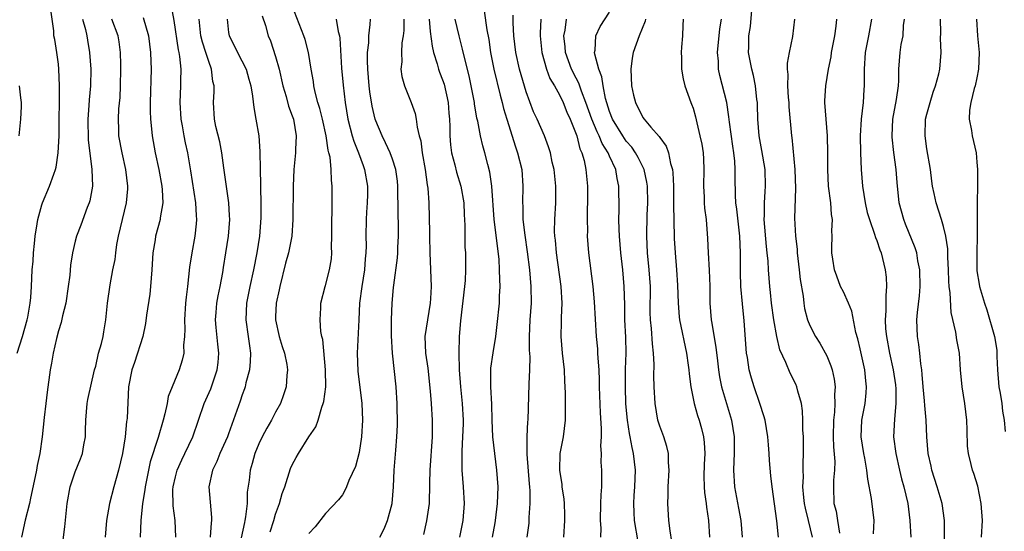
# Model space of a CAD drawing. Units: inches. Extents: x 2619000 to 2622000, y 1509000 to 1512000.
# Drawn here: x 2620620 to 2620738, y 1509842 to 1509903 of the extents above; entities that cross this region are included whole.
import ezdxf

# ---------------------------------------------------------------- set-up
doc = ezdxf.new("R2010")
doc.units = ezdxf.units.IN
doc.header["$MEASUREMENT"] = 0
doc.layers.add('LD26191509_2ft', color=120, linetype='Continuous')

msp = doc.modelspace()

# ---------------------------------------------------------------- linework, layer by layer
at = {"layer": 'LD26191509_2ft'}
for points, elevation in [([(2620638.52, 1509904.52), (2620638.83, 1509902.83), (2620639.32, 1509899.32), (2620639.4, 1509899), (2620639.49, 1509898.51), (2620639.64, 1509897), (2620639.61, 1509895.61), (2620639.62, 1509895), (2620639.52, 1509893), (2620639.64, 1509891), (2620639.8, 1509890.2), (2620640, 1509889), (2620640.17, 1509888.17), (2620640.44, 1509887), (2620640.82, 1509884.82), (2620641.42, 1509881), (2620641.5, 1509879.5), (2620641.54, 1509879), (2620641.51, 1509878.49), (2620641.33, 1509877), (2620640.96, 1509875), (2620640.71, 1509873.29), (2620640.47, 1509871), (2620640.29, 1509869.71), (2620640.23, 1509869), (2620640.08, 1509867), (2620640.12, 1509865.88), (2620640.09, 1509865), (2620639.98, 1509863.98), (2620640, 1509863), (2620639.81, 1509862.19), (2620639.45, 1509861), (2620638.62, 1509859), (2620638.16, 1509857.84), (2620638.01, 1509857), (2620637.73, 1509855.73), (2620637.53, 1509855), (2620636.93, 1509852.93), (2620636, 1509850), (2620635.79, 1509849), (2620635.37, 1509847), (2620635.35, 1509846.65), (2620635.05, 1509845), (2620634.86, 1509843), (2620634.79, 1509841)], 9004), ([(2620650.36, 1509841.64), (2620650.79, 1509843), (2620651, 1509843.73), (2620651.46, 1509845), (2620651.79, 1509846.21), (2620652.1, 1509847), (2620652.8, 1509849.2), (2620653, 1509849.63), (2620653.46, 1509850.54), (2620653.73, 1509851), (2620655, 1509852.99), (2620655.81, 1509854.19), (2620656.09, 1509855), (2620656.54, 1509856.54), (2620656.72, 1509857), (2620656.78, 1509857.22), (2620657.01, 1509858.99), (2620657, 1509861), (2620656.65, 1509864.65), (2620656.54, 1509865), (2620656.41, 1509865.59), (2620656.33, 1509867), (2620656.43, 1509868.43), (2620656.44, 1509869), (2620656.96, 1509871), (2620657, 1509871.12), (2620657.47, 1509873), (2620657.69, 1509874.31), (2620657.73, 1509875), (2620657.7, 1509875.7), (2620657.74, 1509877), (2620657.73, 1509879), (2620657.78, 1509879.78), (2620657.77, 1509882.23), (2620657.79, 1509883), (2620657.7, 1509883.7), (2620657.66, 1509885), (2620657.54, 1509886.46), (2620657.4, 1509887), (2620657.3, 1509887.3), (2620657.06, 1509889), (2620656.62, 1509891), (2620656.3, 1509892.3), (2620656.08, 1509893), (2620655.75, 1509894.25), (2620655.59, 1509895), (2620655.53, 1509895.53), (2620655.27, 1509897), (2620654.95, 1509899), (2620654.54, 1509900.54), (2620654.38, 1509901), (2620653, 1509904.57)], 9012), ([(2620620.04, 1509863), (2620620.68, 1509865), (2620621.24, 1509867), (2620621.32, 1509867.32), (2620621.61, 1509869), (2620621.69, 1509869.69), (2620621.77, 1509871), (2620621.86, 1509873), (2620621.97, 1509874.03), (2620622.02, 1509875), (2620622.13, 1509876.13), (2620622.23, 1509877), (2620622.47, 1509878.47), (2620622.54, 1509879), (2620623, 1509880.75), (2620623.09, 1509881), (2620623.95, 1509883), (2620624.43, 1509884.43), (2620624.65, 1509885), (2620624.72, 1509885.28), (2620624.98, 1509887), (2620625.07, 1509889), (2620625.14, 1509895), (2620625.06, 1509897), (2620625, 1509897.58), (2620624.8, 1509899), (2620624.55, 1509900.55), (2620624.46, 1509901), (2620624.43, 1509901.57), (2620624.08, 1509904.08)], 8996), ([(2620627.89, 1509903), (2620628.24, 1509901.76), (2620628.4, 1509901), (2620628.47, 1509900.47), (2620628.74, 1509899), (2620628.9, 1509897), (2620628.86, 1509895), (2620628.68, 1509893.32), (2620628.65, 1509892.65), (2620628.51, 1509891), (2620628.55, 1509888.55), (2620629.02, 1509885), (2620629.06, 1509883), (2620628.75, 1509881.25), (2620628.67, 1509881), (2620628.45, 1509880.45), (2620627.68, 1509878.32), (2620627.16, 1509877), (2620627, 1509876.4), (2620626.67, 1509875), (2620626.44, 1509873.56), (2620626.36, 1509872.36), (2620626.18, 1509871), (2620625.87, 1509869), (2620625.49, 1509867.49), (2620625.33, 1509866.67), (2620625, 1509865.67), (2620624.75, 1509864.75), (2620624.36, 1509863), (2620624.18, 1509861.82), (2620624, 1509861), (2620623.64, 1509858.36), (2620623.48, 1509857), (2620623.3, 1509855.3), (2620623.07, 1509853), (2620622.78, 1509851), (2620622.44, 1509849.56), (2620622.37, 1509849), (2620622.23, 1509848.23), (2620621.65, 1509845.65), (2620621.52, 1509845), (2620621.03, 1509843.03), (2620620.57, 1509841)], 8998), ([(2620625.4, 1509839.4), (2620625.76, 1509842.24), (2620626.03, 1509845), (2620626.39, 1509847), (2620627, 1509848.79), (2620627.65, 1509850.35), (2620627.88, 1509851), (2620628.04, 1509852.04), (2620628.23, 1509853), (2620628.26, 1509853.74), (2620628.27, 1509855), (2620628.45, 1509857), (2620628.54, 1509857.46), (2620629.33, 1509861), (2620629.46, 1509861.46), (2620629.81, 1509863), (2620630.15, 1509864.15), (2620630.34, 1509865), (2620630.42, 1509865.58), (2620630.69, 1509867), (2620630.89, 1509869), (2620631.19, 1509871.19), (2620631.53, 1509873), (2620631.78, 1509874.22), (2620631.86, 1509875), (2620632.01, 1509876.01), (2620632.21, 1509877), (2620633.16, 1509881), (2620633.31, 1509882.69), (2620633.32, 1509883), (2620633.09, 1509885), (2620632.63, 1509887), (2620632.24, 1509889), (2620632.23, 1509889.77), (2620632.18, 1509891), (2620632.25, 1509892.25), (2620632.39, 1509893.61), (2620632.45, 1509895), (2620632.48, 1509897), (2620632.46, 1509897.54), (2620632.44, 1509899), (2620632.28, 1509900.28), (2620632.15, 1509901), (2620631.39, 1509903)], 9000), ([(2620635.16, 1509903.16), (2620635.79, 1509901), (2620636.03, 1509899), (2620636.08, 1509897.92), (2620636.09, 1509897), (2620635.98, 1509893), (2620635.98, 1509891.98), (2620636.01, 1509891), (2620636.14, 1509889.86), (2620636.21, 1509889), (2620636.57, 1509887), (2620637.02, 1509885), (2620637.39, 1509883), (2620637.44, 1509882.56), (2620637.49, 1509881), (2620637.19, 1509879.19), (2620637.17, 1509879), (2620636.63, 1509877), (2620636.58, 1509876.58), (2620636.32, 1509875), (2620636.2, 1509873), (2620636.04, 1509871), (2620635.93, 1509870.07), (2620635.55, 1509867.55), (2620635.43, 1509866.57), (2620635.11, 1509865), (2620634.11, 1509861.89), (2620633.78, 1509861), (2620633.41, 1509859), (2620633.24, 1509855.24), (2620633.21, 1509855), (2620633.17, 1509854.83), (2620633, 1509852.98), (2620632.66, 1509851), (2620632.2, 1509849), (2620631.62, 1509847), (2620631.1, 1509845), (2620630.77, 1509843), (2620630.61, 1509841)], 9002), ([(2620639.06, 1509841), (2620638.97, 1509843), (2620638.73, 1509844.73), (2620638.71, 1509846.71), (2620638.73, 1509847), (2620639, 1509848.19), (2620639.21, 1509849), (2620639.77, 1509850.23), (2620640.15, 1509851), (2620641.11, 1509853), (2620642.46, 1509857), (2620643.24, 1509858.76), (2620644.01, 1509861), (2620644.11, 1509861.89), (2620644.21, 1509863), (2620644.08, 1509864.08), (2620643.9, 1509866.1), (2620643.8, 1509867), (2620643.87, 1509867.87), (2620643.98, 1509869), (2620644.12, 1509869.88), (2620644.35, 1509871), (2620644.67, 1509872.67), (2620644.75, 1509873.25), (2620645.06, 1509875), (2620645.37, 1509877), (2620645.51, 1509879), (2620645.5, 1509879.5), (2620645.41, 1509881), (2620644.8, 1509885.2), (2620644.57, 1509887), (2620644.32, 1509888.32), (2620643.85, 1509890.15), (2620643.68, 1509891), (2620643.56, 1509893), (2620643.66, 1509894.34), (2620643.64, 1509895), (2620643.51, 1509895.51), (2620643.35, 1509897), (2620643, 1509897.9), (2620642.65, 1509899), (2620642.24, 1509900.24), (2620642.07, 1509901), (2620641.86, 1509903)], 9006), ([(2620645.2, 1509903), (2620645.38, 1509901.38), (2620645.45, 1509901), (2620645.98, 1509899.98), (2620646.44, 1509899), (2620647.47, 1509897), (2620647.81, 1509895.81), (2620648.03, 1509895), (2620648.24, 1509893.76), (2620648.39, 1509892.39), (2620648.65, 1509891), (2620648.98, 1509889), (2620649.13, 1509887.13), (2620649.16, 1509885), (2620649.2, 1509883.2), (2620649.19, 1509882.81), (2620649.24, 1509881), (2620649.22, 1509879.22), (2620649.06, 1509877), (2620648.76, 1509875), (2620648.36, 1509873), (2620647.93, 1509871), (2620647.53, 1509869), (2620647.43, 1509867), (2620647.74, 1509865), (2620647.87, 1509863.87), (2620648.02, 1509863), (2620647.98, 1509862.02), (2620647.88, 1509861), (2620647.45, 1509859.45), (2620647.35, 1509859), (2620647.27, 1509858.74), (2620647, 1509858.03), (2620646.75, 1509857.25), (2620645.36, 1509853.36), (2620645.23, 1509853), (2620645, 1509852.48), (2620644.33, 1509851), (2620643.97, 1509850.03), (2620643.45, 1509849), (2620643.03, 1509847), (2620643.35, 1509843.35), (2620643.34, 1509843), (2620643.29, 1509842.71), (2620643.16, 1509841)], 9008), ([(2620649.39, 1509903.39), (2620649.79, 1509902.21), (2620650.13, 1509901), (2620650.38, 1509900.38), (2620651, 1509898.52), (2620651.43, 1509897), (2620651.88, 1509895), (2620652.26, 1509893.74), (2620652.56, 1509892.56), (2620653, 1509891.42), (2620653.14, 1509891), (2620653.48, 1509889), (2620653.4, 1509887.4), (2620653.4, 1509887), (2620653.2, 1509885), (2620653.11, 1509883), (2620653.09, 1509879), (2620652.94, 1509877), (2620652.55, 1509875), (2620652.21, 1509873.79), (2620651.5, 1509871), (2620651.42, 1509870.58), (2620651.07, 1509869), (2620651, 1509867.36), (2620650.99, 1509867), (2620651.45, 1509865), (2620651.81, 1509863.81), (2620652.09, 1509863), (2620652.36, 1509861.64), (2620652.43, 1509861), (2620652.34, 1509860.34), (2620652.28, 1509859), (2620651.97, 1509858.03), (2620651.59, 1509857), (2620651, 1509855.93), (2620650.52, 1509855), (2620649.95, 1509854.05), (2620649.4, 1509853), (2620649, 1509852.16), (2620648.52, 1509851), (2620648.2, 1509849.8), (2620647.95, 1509849), (2620647.83, 1509847.83), (2620647.61, 1509846.39), (2620647.59, 1509845), (2620647.42, 1509843.42), (2620647.34, 1509843), (2620647.27, 1509842.73), (2620646.89, 1509840.89)], 9010), ([(2620658.24, 1509903), (2620658.51, 1509901.49), (2620658.65, 1509901), (2620658.7, 1509900.7), (2620658.9, 1509897.1), (2620659.08, 1509895.08), (2620659.32, 1509893), (2620659.66, 1509891), (2620660.19, 1509889), (2620660.38, 1509888.38), (2620660.94, 1509887), (2620661.48, 1509885.48), (2620661.66, 1509885), (2620662, 1509883), (2620662, 1509882), (2620661.98, 1509881), (2620661.9, 1509879.9), (2620661.86, 1509879), (2620661.81, 1509877), (2620661.84, 1509875.84), (2620661.81, 1509875), (2620661.72, 1509874.28), (2620661.65, 1509873), (2620661.34, 1509871), (2620661.07, 1509869), (2620660.96, 1509867), (2620660.78, 1509863), (2620660.86, 1509860.86), (2620661.33, 1509857), (2620661.41, 1509855), (2620661.29, 1509853), (2620661, 1509851.14), (2620660.56, 1509849.44), (2620659.79, 1509847.79), (2620659.51, 1509847), (2620659.35, 1509846.65), (2620659, 1509846.06), (2620658.54, 1509845.46), (2620657, 1509843.83), (2620655.76, 1509842.24), (2620655, 1509841.43)], 9014), ([(2620663.47, 1509841), (2620664, 1509842), (2620664.42, 1509843), (2620664.97, 1509845), (2620665.14, 1509847), (2620665.21, 1509849), (2620665.39, 1509851.39), (2620665.53, 1509853), (2620665.59, 1509854.41), (2620665.55, 1509857), (2620665.44, 1509859), (2620665, 1509863), (2620664.9, 1509865.1), (2620664.9, 1509867), (2620664.96, 1509869), (2620665.14, 1509870.86), (2620665.15, 1509871.15), (2620665.6, 1509874.4), (2620665.63, 1509875), (2620665.64, 1509875.64), (2620665.71, 1509877), (2620665.71, 1509878.29), (2620665.67, 1509879.67), (2620665.65, 1509883), (2620665.6, 1509883.59), (2620665.41, 1509885), (2620665, 1509886.23), (2620664.72, 1509887), (2620664.18, 1509888.18), (2620663.75, 1509889), (2620663, 1509890.83), (2620662.94, 1509891), (2620662.58, 1509892.58), (2620662.3, 1509894.3), (2620662.23, 1509895), (2620662.05, 1509897), (2620662.01, 1509897.99), (2620662.03, 1509899), (2620662.16, 1509900.16), (2620662.18, 1509901), (2620662.35, 1509902.35), (2620662.36, 1509903)], 9016), ([(2620666.38, 1509903), (2620666.36, 1509901.64), (2620666.28, 1509901), (2620666.14, 1509900.14), (2620666.08, 1509899), (2620666.11, 1509897.89), (2620666.02, 1509897), (2620666.13, 1509896.13), (2620666.43, 1509895), (2620667.24, 1509893), (2620667.71, 1509891.71), (2620667.84, 1509891), (2620667.94, 1509890.06), (2620668.21, 1509889), (2620668.41, 1509888.41), (2620668.57, 1509887), (2620668.91, 1509885), (2620669.15, 1509883.15), (2620669.23, 1509882.77), (2620669.36, 1509881), (2620669.45, 1509877.45), (2620669.44, 1509877), (2620669.47, 1509875), (2620669.63, 1509871), (2620669.57, 1509869.57), (2620669.53, 1509869), (2620669.18, 1509867), (2620668.89, 1509865), (2620668.97, 1509863), (2620669.22, 1509861.22), (2620669.52, 1509858.48), (2620669.65, 1509857), (2620669.77, 1509855), (2620669.77, 1509853.77), (2620669.75, 1509853), (2620669.48, 1509849), (2620669.44, 1509847.44), (2620669.45, 1509847), (2620669.39, 1509845.39), (2620669.4, 1509845), (2620669.07, 1509842.93), (2620668.71, 1509841.29)], 9018), ([(2620669.39, 1509903), (2620669.5, 1509901.5), (2620669.74, 1509899.74), (2620669.92, 1509899), (2620670.36, 1509897.64), (2620670.52, 1509897), (2620670.64, 1509896.64), (2620671, 1509895.73), (2620671.19, 1509895.19), (2620671.66, 1509893), (2620671.75, 1509891.75), (2620671.83, 1509891), (2620671.87, 1509890.13), (2620671.88, 1509889), (2620671.94, 1509887.94), (2620672.07, 1509887), (2620672.46, 1509885.54), (2620672.66, 1509884.66), (2620673.2, 1509883), (2620673.55, 1509881), (2620673.59, 1509879.59), (2620673.67, 1509878.33), (2620673.67, 1509877), (2620673.68, 1509875.68), (2620673.73, 1509875), (2620673.75, 1509873), (2620673.69, 1509871.69), (2620673.64, 1509871), (2620673.13, 1509866.87), (2620673, 1509865), (2620672.96, 1509863), (2620672.98, 1509861.02), (2620673.13, 1509859), (2620673.35, 1509857), (2620673.45, 1509855), (2620673.45, 1509854.55), (2620673.4, 1509853), (2620673.29, 1509851.29), (2620673.32, 1509850.68), (2620673.3, 1509849), (2620673.47, 1509847), (2620673.58, 1509845), (2620673.42, 1509843), (2620673.04, 1509841)], 9020), ([(2620676.97, 1509841), (2620677.3, 1509842.7), (2620677.34, 1509843), (2620677.59, 1509845), (2620677.64, 1509847), (2620677.5, 1509849), (2620677.02, 1509853), (2620676.93, 1509855), (2620676.91, 1509856.91), (2620676.79, 1509859), (2620676.78, 1509860.78), (2620676.77, 1509861), (2620676.79, 1509861.21), (2620677.05, 1509863.05), (2620677.37, 1509865), (2620677.55, 1509866.45), (2620677.81, 1509869), (2620677.82, 1509869.82), (2620677.9, 1509871), (2620677.84, 1509871.84), (2620677.83, 1509873), (2620677.76, 1509874.24), (2620677.18, 1509879), (2620676.91, 1509883), (2620676.68, 1509884.68), (2620676.41, 1509885.59), (2620676.05, 1509887), (2620675.81, 1509887.81), (2620675.54, 1509889), (2620675.21, 1509890.79), (2620675.12, 1509891.12), (2620674.84, 1509892.84), (2620674.82, 1509893), (2620674.44, 1509895), (2620674.19, 1509896.19), (2620673.61, 1509898.39), (2620673.4, 1509899.4), (2620672.97, 1509901), (2620672.52, 1509903)], 9022), ([(2620675.99, 1509903.99), (2620676.31, 1509901.69), (2620676.53, 1509900.53), (2620676.74, 1509899), (2620677.13, 1509897), (2620677.88, 1509893.88), (2620678.13, 1509893), (2620678.29, 1509892.29), (2620678.68, 1509891), (2620679.72, 1509887.72), (2620679.99, 1509887), (2620680.48, 1509885), (2620680.63, 1509883), (2620680.58, 1509881), (2620680.61, 1509880.61), (2620680.63, 1509879), (2620680.85, 1509877.15), (2620681.15, 1509875.15), (2620681.42, 1509873), (2620681.59, 1509871), (2620681.61, 1509869), (2620681.47, 1509867), (2620681.38, 1509865), (2620681.38, 1509863.38), (2620681.44, 1509862.56), (2620681.41, 1509861), (2620681.34, 1509859.34), (2620681.2, 1509855), (2620681.18, 1509854.82), (2620681.09, 1509853), (2620681.09, 1509850.91), (2620681.38, 1509847.38), (2620681.43, 1509847), (2620681.47, 1509846.53), (2620681.47, 1509845), (2620681.34, 1509843.34), (2620681.34, 1509843), (2620681.32, 1509842.68), (2620681.1, 1509841)], 9024), ([(2620685.51, 1509841), (2620685.65, 1509843), (2620685.65, 1509843.65), (2620685.6, 1509845), (2620685.55, 1509845.55), (2620685.34, 1509847), (2620685.31, 1509847.31), (2620685.03, 1509849), (2620685.08, 1509851), (2620685.47, 1509853), (2620685.73, 1509855), (2620685.71, 1509855.71), (2620685.72, 1509858.28), (2620685.64, 1509859.64), (2620685.61, 1509861), (2620685.38, 1509863), (2620685.2, 1509865), (2620685.26, 1509866.74), (2620685.26, 1509867.26), (2620685.33, 1509869), (2620685.2, 1509871), (2620684.65, 1509875), (2620684.52, 1509876.52), (2620684.46, 1509877), (2620684.42, 1509877.58), (2620684.43, 1509879), (2620684.55, 1509881), (2620684.57, 1509883), (2620684.35, 1509885), (2620684.13, 1509885.87), (2620683.91, 1509887), (2620683.7, 1509887.7), (2620683.19, 1509889), (2620682.33, 1509891), (2620681.91, 1509891.91), (2620681, 1509894.27), (2620680.2, 1509897), (2620679.76, 1509899), (2620679.52, 1509901), (2620679.44, 1509902.56), (2620679.45, 1509903.45)], 9026), ([(2620682.75, 1509903), (2620682.68, 1509901.32), (2620682.69, 1509901), (2620682.88, 1509899), (2620683.43, 1509897), (2620683.86, 1509895.86), (2620684.39, 1509895), (2620685, 1509893.91), (2620685.44, 1509893), (2620685.87, 1509891.87), (2620686.28, 1509891), (2620687, 1509889.2), (2620687.07, 1509889), (2620687.45, 1509887.45), (2620687.67, 1509887), (2620687.94, 1509886.06), (2620688.15, 1509885), (2620688.35, 1509883), (2620688.36, 1509881), (2620688.33, 1509880.33), (2620688.32, 1509879), (2620688.34, 1509877.66), (2620688.33, 1509877), (2620688.49, 1509875), (2620688.98, 1509871), (2620689.17, 1509869.17), (2620689.41, 1509865), (2620689.54, 1509863.54), (2620689.57, 1509863), (2620689.59, 1509862.41), (2620689.7, 1509861), (2620689.76, 1509859.76), (2620689.76, 1509859), (2620689.88, 1509855.88), (2620690.01, 1509853.99), (2620689.98, 1509853), (2620689.91, 1509851.91), (2620689.99, 1509851), (2620689.96, 1509849.96), (2620690.03, 1509849), (2620690.05, 1509848.05), (2620690.03, 1509847), (2620689.94, 1509846.06), (2620689.93, 1509845), (2620689.87, 1509843), (2620689.95, 1509842.05), (2620689.91, 1509841)], 9028), ([(2620694.43, 1509840.43), (2620693.98, 1509843), (2620693.93, 1509843.93), (2620693.91, 1509845), (2620693.96, 1509845.96), (2620694.04, 1509847), (2620694.09, 1509849), (2620693.86, 1509851), (2620693.7, 1509851.7), (2620693.46, 1509853), (2620693.38, 1509853.38), (2620693.14, 1509855), (2620692.96, 1509856.96), (2620692.89, 1509859), (2620692.92, 1509861.08), (2620692.98, 1509863), (2620692.93, 1509864.93), (2620692.83, 1509867), (2620692.81, 1509868.81), (2620692.75, 1509871), (2620692.58, 1509873), (2620692.36, 1509875), (2620692.19, 1509877), (2620692.15, 1509877.85), (2620692.12, 1509879), (2620692.16, 1509880.16), (2620692.13, 1509883), (2620691.91, 1509883.91), (2620691.74, 1509885), (2620691, 1509886.59), (2620690.83, 1509887), (2620690.11, 1509888.11), (2620689.76, 1509889), (2620689.5, 1509889.5), (2620688.87, 1509891), (2620688.17, 1509893), (2620687.64, 1509894.36), (2620687.33, 1509895.33), (2620687, 1509895.93), (2620686.46, 1509897), (2620685.73, 1509899), (2620685.68, 1509899.68), (2620685.54, 1509901), (2620685.67, 1509901.67), (2620685.84, 1509903)], 9030), ([(2620698.47, 1509840.47), (2620698.25, 1509841.75), (2620698.11, 1509843), (2620697.97, 1509845), (2620698, 1509846), (2620698.01, 1509847), (2620698.15, 1509849), (2620698.07, 1509849.93), (2620698.07, 1509851), (2620697.85, 1509851.85), (2620697.48, 1509853), (2620697, 1509854.28), (2620696.79, 1509855), (2620696.45, 1509857), (2620696.34, 1509859), (2620696.31, 1509860.31), (2620696.33, 1509861.67), (2620696.26, 1509863), (2620696.13, 1509864.13), (2620696.02, 1509865.98), (2620695.91, 1509867), (2620695.88, 1509867.88), (2620695.89, 1509871), (2620695.74, 1509873), (2620695.55, 1509875), (2620695.47, 1509877), (2620695.51, 1509879.51), (2620695.57, 1509881), (2620695.54, 1509883), (2620695.48, 1509883.48), (2620695.14, 1509885), (2620694.43, 1509886.43), (2620694.1, 1509887), (2620693.65, 1509887.65), (2620693, 1509888.37), (2620692.57, 1509889), (2620691.37, 1509891), (2620691, 1509891.94), (2620690.52, 1509893.48), (2620690.22, 1509895), (2620690.08, 1509896.08), (2620689.71, 1509897), (2620689.22, 1509898.78), (2620689.21, 1509899), (2620689.26, 1509899.26), (2620689.34, 1509901), (2620689.88, 1509902.12), (2620691, 1509903.83)], 9032), ([(2620695.32, 1509903), (2620695.27, 1509902.73), (2620694.53, 1509901), (2620693.81, 1509899), (2620693.69, 1509898.31), (2620693.53, 1509897), (2620693.62, 1509895), (2620693.87, 1509893.87), (2620694.1, 1509893), (2620695, 1509891.2), (2620695.14, 1509891), (2620695.95, 1509890.05), (2620696.94, 1509888.94), (2620697, 1509888.82), (2620697.78, 1509887.78), (2620698.04, 1509887), (2620698.29, 1509885.71), (2620698.53, 1509885), (2620698.59, 1509884.59), (2620698.66, 1509883), (2620698.65, 1509880.65), (2620698.68, 1509879), (2620698.74, 1509876.74), (2620698.84, 1509875), (2620699.03, 1509873), (2620699.15, 1509871.15), (2620699.2, 1509869), (2620699.34, 1509867.34), (2620699.38, 1509867), (2620700.2, 1509863), (2620700.41, 1509861.59), (2620700.48, 1509861), (2620700.52, 1509860.52), (2620700.74, 1509859), (2620701.14, 1509857), (2620701.54, 1509855.54), (2620701.72, 1509855), (2620702.01, 1509854.01), (2620702.25, 1509853), (2620702.33, 1509852.33), (2620702.4, 1509851), (2620702.33, 1509849.67), (2620702.29, 1509848.29), (2620702.32, 1509847), (2620702.35, 1509846.35), (2620702.56, 1509845), (2620702.6, 1509844.59), (2620702.85, 1509843), (2620702.97, 1509840.97)], 9034), ([(2620699.81, 1509903), (2620699.79, 1509902.21), (2620699.73, 1509901), (2620699.62, 1509899.62), (2620699.59, 1509899), (2620699.62, 1509898.38), (2620699.62, 1509897), (2620699.82, 1509895.82), (2620700.03, 1509895), (2620700.74, 1509893), (2620700.82, 1509892.82), (2620701, 1509892.31), (2620701.28, 1509891.28), (2620701.44, 1509890.56), (2620701.83, 1509889), (2620702.03, 1509888.03), (2620702.19, 1509887), (2620702.24, 1509886.24), (2620702.27, 1509885), (2620702.23, 1509883), (2620702.32, 1509881.68), (2620702.33, 1509881), (2620702.38, 1509880.38), (2620702.56, 1509879), (2620702.72, 1509876.72), (2620702.79, 1509875), (2620702.94, 1509872.94), (2620703.01, 1509871.01), (2620703.01, 1509869), (2620703.18, 1509867), (2620703.21, 1509866.79), (2620703.73, 1509863.73), (2620703.91, 1509862.09), (2620704.05, 1509861), (2620704.18, 1509860.18), (2620704.42, 1509859), (2620705.6, 1509855), (2620705.91, 1509853), (2620705.92, 1509851), (2620705.9, 1509850.1), (2620705.83, 1509849), (2620705.95, 1509847), (2620706.46, 1509844.46), (2620706.73, 1509843), (2620706.88, 1509841)], 9036), ([(2620711.23, 1509841), (2620711.05, 1509842.95), (2620710.48, 1509847), (2620710.33, 1509848.33), (2620710.16, 1509850.16), (2620710.12, 1509851), (2620710.02, 1509852.02), (2620709.95, 1509853), (2620709.62, 1509855), (2620709.49, 1509855.49), (2620709.01, 1509857), (2620708.31, 1509859), (2620708, 1509860), (2620707.73, 1509861), (2620707.5, 1509862.5), (2620707.4, 1509863), (2620707.11, 1509866.89), (2620706.9, 1509868.9), (2620706.73, 1509871), (2620706.69, 1509872.69), (2620706.69, 1509875), (2620706.59, 1509877), (2620706.25, 1509880.25), (2620706.14, 1509881), (2620706.07, 1509881.93), (2620706.03, 1509884.03), (2620706.04, 1509885), (2620706, 1509886), (2620705.9, 1509887), (2620705.77, 1509887.77), (2620705.36, 1509890.64), (2620705.3, 1509891.3), (2620705.03, 1509893), (2620704.22, 1509896.22), (2620704.06, 1509897), (2620704.03, 1509897.97), (2620703.94, 1509899), (2620704.19, 1509901.81), (2620704.39, 1509903)], 9038), ([(2620715.3, 1509841), (2620714.83, 1509843), (2620714.45, 1509844.45), (2620714.35, 1509845), (2620714.26, 1509845.74), (2620714.15, 1509847), (2620714.21, 1509848.21), (2620714.18, 1509849), (2620714.17, 1509849.83), (2620714.23, 1509851), (2620714.24, 1509852.24), (2620714.22, 1509853), (2620714.15, 1509853.85), (2620714.16, 1509855), (2620714.12, 1509856.12), (2620713.97, 1509857), (2620713.54, 1509858.46), (2620713.42, 1509859), (2620713.29, 1509859.29), (2620712.63, 1509860.63), (2620712.12, 1509861.88), (2620711.41, 1509863.41), (2620711.04, 1509865), (2620710.69, 1509867), (2620710.4, 1509869), (2620710.28, 1509870.28), (2620710.18, 1509871), (2620710.04, 1509873), (2620709.98, 1509874.02), (2620709.88, 1509875), (2620709.78, 1509875.78), (2620709.52, 1509879), (2620709.54, 1509879.54), (2620709.55, 1509881), (2620709.63, 1509882.37), (2620709.68, 1509883), (2620709.63, 1509885), (2620709.25, 1509887.25), (2620708.92, 1509889), (2620708.76, 1509891), (2620708.72, 1509892.72), (2620708.7, 1509893), (2620708.65, 1509893.35), (2620708.48, 1509895), (2620708.23, 1509896.23), (2620708.02, 1509897), (2620707.79, 1509898.21), (2620707.65, 1509899), (2620707.66, 1509899.66), (2620707.69, 1509901), (2620707.89, 1509902.11), (2620708.05, 1509904.05)], 9040), ([(2620713.13, 1509903), (2620712.9, 1509900.9), (2620712.5, 1509899), (2620712.27, 1509897.73), (2620712.28, 1509897), (2620712.35, 1509896.35), (2620712.31, 1509895), (2620712.39, 1509893.61), (2620712.45, 1509893), (2620712.47, 1509892.47), (2620712.78, 1509889), (2620712.82, 1509888.82), (2620713.19, 1509885), (2620713.27, 1509882.73), (2620713.16, 1509879.16), (2620713.26, 1509877), (2620713.46, 1509875.46), (2620713.47, 1509875), (2620713.72, 1509873), (2620713.82, 1509871.82), (2620714.18, 1509869.82), (2620714.25, 1509869), (2620714.36, 1509868.36), (2620714.72, 1509867), (2620715, 1509866.31), (2620715.66, 1509865), (2620716.2, 1509864.2), (2620717, 1509862.69), (2620717.51, 1509861.51), (2620717.66, 1509861), (2620717.9, 1509859.9), (2620718, 1509859), (2620717.94, 1509858.06), (2620717.98, 1509857), (2620717.93, 1509855.93), (2620717.83, 1509855), (2620717.77, 1509853), (2620717.8, 1509851.8), (2620717.96, 1509850.04), (2620717.94, 1509849), (2620717.83, 1509847.83), (2620717.81, 1509847), (2620717.87, 1509845), (2620718.12, 1509844.12), (2620718.28, 1509843), (2620718.53, 1509841.47)], 9042), ([(2620722.62, 1509841.38), (2620722.67, 1509843), (2620722.37, 1509845.63), (2620721.92, 1509847.92), (2620721.81, 1509849), (2620721.56, 1509850.44), (2620721.44, 1509851), (2620721.14, 1509853), (2620721.21, 1509855), (2620721.59, 1509857), (2620721.73, 1509858.27), (2620721.78, 1509859), (2620721.68, 1509859.68), (2620721.55, 1509861), (2620721, 1509863.53), (2620720.72, 1509864.72), (2620720.5, 1509865.5), (2620720.02, 1509868.02), (2620719.61, 1509869), (2620719, 1509870.33), (2620718.67, 1509871), (2620718.21, 1509872.21), (2620717.92, 1509873), (2620717.74, 1509874.26), (2620717.61, 1509875), (2620717.6, 1509875.6), (2620717.66, 1509877), (2620717.63, 1509877.63), (2620717.69, 1509879), (2620717.59, 1509879.59), (2620717.48, 1509881), (2620717.23, 1509883), (2620717.15, 1509885), (2620717.15, 1509887), (2620717.09, 1509889), (2620716.92, 1509891), (2620716.79, 1509893), (2620716.79, 1509893.21), (2620716.88, 1509895), (2620717.21, 1509897), (2620717.52, 1509898.48), (2620717.59, 1509899), (2620717.97, 1509901), (2620718.13, 1509902.13), (2620718.23, 1509903)], 9044), ([(2620722.35, 1509903), (2620722, 1509901), (2620721.62, 1509899), (2620721.49, 1509897), (2620721.49, 1509895), (2620721.45, 1509894.55), (2620721.37, 1509893), (2620721.14, 1509891), (2620721.01, 1509889), (2620721.06, 1509887), (2620721.15, 1509885), (2620721.3, 1509883), (2620721.61, 1509881), (2620721.86, 1509879.86), (2620722.11, 1509879), (2620722.74, 1509877.26), (2620722.84, 1509876.84), (2620723, 1509876.5), (2620723.37, 1509875.37), (2620723.53, 1509875), (2620724.02, 1509873), (2620724.12, 1509872.12), (2620724.17, 1509871), (2620724.07, 1509869.93), (2620724.08, 1509868.08), (2620723.99, 1509867), (2620724.06, 1509865.94), (2620724.15, 1509865), (2620724.54, 1509863), (2620724.97, 1509861), (2620725.23, 1509859.23), (2620725.27, 1509858.73), (2620725.29, 1509857), (2620725.11, 1509855.11), (2620725.02, 1509853), (2620725.27, 1509851), (2620725.72, 1509849), (2620725.96, 1509847.96), (2620726.23, 1509847), (2620726.7, 1509845), (2620726.97, 1509843), (2620727.07, 1509841)], 9046), ([(2620731.09, 1509839), (2620731.12, 1509843), (2620730.82, 1509845), (2620730.22, 1509847), (2620729.59, 1509849), (2620729.5, 1509849.5), (2620729.17, 1509851), (2620728.99, 1509853), (2620728.9, 1509855), (2620728.74, 1509856.74), (2620728.71, 1509857.29), (2620728.54, 1509859), (2620728.44, 1509860.44), (2620728.38, 1509861), (2620728.26, 1509861.74), (2620728.15, 1509863), (2620728.03, 1509864.03), (2620727.86, 1509865), (2620727.8, 1509867), (2620727.88, 1509867.88), (2620728.13, 1509869.87), (2620728.21, 1509871), (2620728.15, 1509873), (2620727.93, 1509874.07), (2620727.78, 1509875), (2620727.6, 1509875.6), (2620726.45, 1509878.45), (2620726.22, 1509879), (2620725.7, 1509881), (2620725.45, 1509883.45), (2620725.33, 1509885), (2620725.04, 1509887.04), (2620724.84, 1509888.84), (2620724.83, 1509889), (2620724.94, 1509891), (2620725.37, 1509893.37), (2620725.6, 1509895), (2620725.65, 1509895.65), (2620725.66, 1509897), (2620725.8, 1509899), (2620725.93, 1509899.93), (2620726.14, 1509901), (2620726.21, 1509902.21), (2620726.31, 1509903)], 9048), ([(2620735.56, 1509841), (2620735.65, 1509843), (2620735.52, 1509845), (2620735.1, 1509847.1), (2620734.62, 1509848.62), (2620734.46, 1509849), (2620734.3, 1509849.7), (2620733.97, 1509851), (2620733.88, 1509851.88), (2620733.81, 1509853.81), (2620733.79, 1509855), (2620733.54, 1509857), (2620733.22, 1509859), (2620733.04, 1509861), (2620732.89, 1509863), (2620732.59, 1509864.59), (2620732.47, 1509865.53), (2620731.89, 1509867.89), (2620731.78, 1509870.22), (2620731.68, 1509871), (2620731.63, 1509871.63), (2620731.58, 1509873), (2620731.49, 1509874.51), (2620731.49, 1509875.49), (2620731.28, 1509877), (2620731, 1509878.15), (2620730.75, 1509879), (2620730.1, 1509881), (2620729.88, 1509882.12), (2620729.69, 1509883), (2620729.61, 1509883.61), (2620729.42, 1509885), (2620729, 1509887.48), (2620728.79, 1509889), (2620728.85, 1509891), (2620729, 1509891.61), (2620729.38, 1509893), (2620729.76, 1509894.24), (2620730.05, 1509895), (2620730.42, 1509896.42), (2620730.54, 1509897), (2620730.7, 1509899), (2620730.65, 1509900.65), (2620730.67, 1509901.33), (2620730.65, 1509903)], 9050), ([(2620734.95, 1509903), (2620735.06, 1509901), (2620735.26, 1509899), (2620735.19, 1509897), (2620735, 1509895.97), (2620734.78, 1509895), (2620734.67, 1509894.67), (2620734.26, 1509893), (2620734.11, 1509892.11), (2620734.08, 1509891), (2620734.35, 1509889.65), (2620734.44, 1509889), (2620734.89, 1509887), (2620735, 1509885.88), (2620735.06, 1509885), (2620735.06, 1509883.06), (2620735.03, 1509881), (2620735.03, 1509877), (2620734.97, 1509875), (2620734.99, 1509873), (2620735, 1509872.87), (2620735.26, 1509871.26), (2620735.31, 1509871), (2620735.88, 1509869), (2620736.18, 1509868.18), (2620737.11, 1509865), (2620737.36, 1509863.36), (2620737.38, 1509862.62), (2620737.44, 1509861), (2620737.63, 1509859), (2620737.78, 1509858.22), (2620737.97, 1509857), (2620738.07, 1509856.07), (2620738.24, 1509855), (2620738.38, 1509853.62)], 9052), ([(2620620.28, 1509895), (2620620.44, 1509893.56), (2620620.53, 1509893), (2620620.53, 1509892.53), (2620620.47, 1509891), (2620620.25, 1509889)], 8994)]:
    msp.add_lwpolyline(points, dxfattribs=dict(at, elevation=elevation))

doc.saveas('drawing.dxf')
